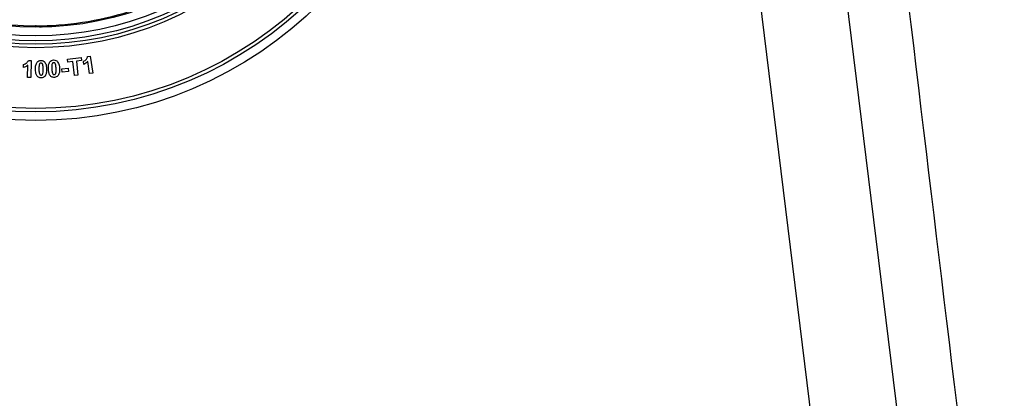
# Model space of a CAD drawing. Units: inches. Extents: x 0.2 to 33.6, y 0.2 to 23.7.
# Drawn here: x 27.8 to 28.3, y 8.7 to 8.9 of the extents above; entities that cross this region are included whole.
import ezdxf

# ---------------------------------------------------------------- set-up
doc = ezdxf.new("R2010")
doc.units = ezdxf.units.IN
doc.header["$MEASUREMENT"] = 0

msp = doc.modelspace()

# ---------------------------------------------------------------- hatches: boundary and pattern name
at = {"linetype": 'Continuous'}
h = msp.add_hatch(dxfattribs=at)
h.set_pattern_fill('AR-SAND', scale=0.01666666666666667, style=0)
h.set_pattern_definition([(37.50000000000001, (0, 0), (-0.001049889301826803, 0.03211372948355264), [0, -0.02533333333333333, 0, -0.02833333333333333, 0, -0.02708333333333333]), (7.499999999999999, (0, 0), (0.02949627842112879, 0.04703576775382901), [0, -0.01366666666666667, 0, -0.02283333333333333, 0, -0.00875]), (-32.5, (-0.0205, 0), (0.05190236436252492, 9.4317558949412e-05), [0, -0.008333333333333333, 0, -0.03, 0, -0.03916666666666667]), (-42.5, (-0.0205, 0), (0.05010211007620489, 0.01462792608223749), [0, -0.004166666666666667, 0, -0.01966666666666667, 0, -0.0225])])
edge = h.paths.add_edge_path(flags=0)
edge.add_arc((29.10457455598074, 9.568653747567783), 0.04166666666666584, 270.0000000000008, 356.1567494730877)
edge.add_line((29.14614752082346, 9.5658609523198), (29.15391295355918, 9.681455556809308))
edge.add_arc((29.22042969707164, 9.676987080901116), 0.06666666666666725, 89.9999999999992, 176.1567464484408, ccw=False)
edge.add_line((29.22042969707164, 9.743653747567782), (29.38312111051215, 9.743653747567782))
edge.add_arc((29.38312111051215, 9.768653747567782), 0.02499999999999919, 270.0000000000008, 354.9999999999986)
edge.add_line((29.40802597796444, 9.76647485399909), (29.41145060937874, 9.805618570182268))
edge.add_arc((29.45295872179924, 9.801987080901116), 0.04166666666666876, 89.9999999999992, 174.9999999999996, ccw=False)
edge.add_line((29.45295872179924, 9.843653747567783), (29.75910005792593, 9.843653747567783))
edge.add_arc((29.75910005792593, 9.801987080901116), 0.04166666666666659, 4.999999999997613, 89.9999999999992, ccw=False)
edge.add_line((29.80060817034642, 9.805618570182267), (29.80403280176073, 9.76647485399909))
edge.add_arc((29.82893766921302, 9.768653747567782), 0.02500000000000136, 185.0000000000009, 270.0000000000008)
edge.add_line((29.82893766921302, 9.743653747567782), (29.98181587136271, 9.743653747567782))
edge.add_arc((29.98181587136293, 9.676987080901116), 0.06666666666666611, 3.2436149349509833, 90.00000000019162, ccw=False)
edge.add_line((30.0483757368446, 9.680759182636876), (30.13105446252696, 8.22186758890208))
edge.add_arc((27.81359435032545, 7.376987080901475), 2.466666666666666, -20.030427291075682, 20.03042729107409, ccw=False)
edge.add_line((30.13105446252697, 6.532106572900869), (30.0597101946527, 5.273214980125205))
edge.add_arc((29.99315032911665, 5.276987080901473), 0.06666666666666676, 270, 356.75638589099515, ccw=False)
edge.add_line((29.99315032911665, 5.210320414234807), (25.63403837153426, 5.210320414234807))
edge.add_arc((25.63403837153426, 5.276987080901473), 0.0666666666666674, 183.2436133743299, 270, ccw=False)
edge.add_line((25.56747850594983, 5.273214980978668), (25.49613423812393, 6.532106572900869))
edge.add_arc((27.81359435032545, 7.376987080901475), 2.466666666666667, 199.5690695038402, 200.0304272910748, ccw=False)
edge.add_arc((27.81359435032545, 7.376987080901475), 2.466666666666666, 159.9695727089243, 199.5690695038402, ccw=False)
edge.add_line((25.49613423812393, 8.221867588902082), (25.57881296370361, 9.680759180824955))
edge.add_arc((25.645372829288, 9.676987080901474), 0.06666666666666686, 89.9999999999992, 176.7563866250871, ccw=False)
edge.add_line((25.645372829288, 9.74365374756814), (25.79825103143768, 9.74365374756814))
edge.add_arc((25.79825103143768, 9.768653747568141), 0.02499999999999919, 270.0000000000008, 355)
edge.add_line((25.82315589888998, 9.76647485399945), (25.82658053030428, 9.805618570182627))
edge.add_arc((25.86808864272477, 9.801987080901474), 0.04166666666666659, 89.9999999999992, 174.9999999999984, ccw=False)
edge.add_line((25.86808864272477, 9.843653747568142), (26.17422997885147, 9.843653747568142))
edge.add_arc((26.17422997885147, 9.801987080901474), 0.04166666666666659, 4.999999999999602, 89.9999999999992, ccw=False)
edge.add_line((26.21573809127196, 9.805618570182627), (26.21916272268626, 9.76647485399945))
edge.add_arc((26.24406759013856, 9.768653747568141), 0.02499999999999919, 185.0000000000016, 270.0000000000008)
edge.add_line((26.24406759013856, 9.74365374756814), (26.40675900357907, 9.74365374756814))
edge.add_arc((26.40675900357907, 9.676987080901474), 0.0666666666666666, 3.843250526910481, 89.9999999999992, ccw=False)
edge.add_line((26.47327574732742, 9.681455553298244), (26.48104117982725, 9.565860952320161))
edge.add_arc((26.52261414466997, 9.56865374756814), 0.04166666666666762, 183.8432505269091, 270.0000000000008)
edge.add_line((26.52261414466997, 9.526987080901474), (26.60448540385105, 9.526987080901474))
edge.add_arc((27.81359435032545, 7.376987080901475), 2.466666666666666, 118.1927759906931, 119.3523672963685, ccw=False)
edge.add_arc((27.81359435032545, 7.376987080901475), 2.466666666666666, 116.98249442573379, 118.1927759906931, ccw=False)
edge.add_line((26.69442266844152, 9.57514521691297), (26.94784435032421, 9.684347191245525))
edge.add_line((26.94784435032421, 9.684347191245525), (26.94784435032545, 11.02698708090147))
edge.add_line((26.94784435032545, 11.02698708090147), (24.54692768365879, 11.02698708090147))
edge.add_line((24.54692768365879, 11.02698708090147), (24.54692768365879, 4.689452959751478))
edge.add_line((24.54692768365879, 4.689452959751478), (31.08026101699212, 4.689452959751478))
edge.add_line((31.08026101699212, 4.689452959751478), (31.08026101699212, 11.02698708090147))
edge.add_line((31.08026101699212, 11.02698708090147), (28.67934435032545, 11.02698708090147))
edge.add_line((28.67934435032545, 11.02698708090147), (28.67934435032545, 9.684347191245651))
edge.add_line((28.67934435032545, 9.684347191245651), (28.93276603220848, 9.575145216912968))
edge.add_arc((27.81359435032545, 7.376987080901475), 2.466666666666255, 60.64763270362971, 63.01750557428329, ccw=False)
edge.add_line((29.02270329679966, 9.526987080901115), (29.10457455598074, 9.526987080901115))

# ---------------------------------------------------------------- linework, layer by layer
at = {"color": 7, "linetype": 'Continuous', "lineweight": 25}
for p, q in [((28.18579915719095, 9.122688084678407), (28.26034932497178, 8.515525692007701)), ((28.23174113065675, 8.406624526849596), (28.14444306753923, 9.117610195369856)), ((27.8154142650246, 8.92676669577986), (27.81613057373702, 8.926575128754763)), ((27.81659128052201, 8.926583602925813), (27.81581320982791, 8.926794932261739)), ((27.8290608048386, 8.91100738147936), (27.83561310890856, 8.911752420160829)), ((27.83561310890856, 8.911752420160829), (27.83577119838048, 8.910358205562778)), ((27.83879243613922, 8.912309412998319), (27.84007396994346, 8.912506183936765)), ((27.84007396994346, 8.912506183936765), (27.84134204932456, 8.90422835009889)), ((27.80755496648304, 8.906911196175614), (27.80758860254089, 8.908359228466228)), ((27.80950753964146, 8.902062558435956), (27.80964376567577, 8.90807332197447)), ((27.80999694428324, 8.910411027995323), (27.81129025070772, 8.910382437346149)), ((27.81129025070772, 8.910382437346149), (27.81110188878374, 8.90202724057521)), ((27.82921889431052, 8.909613166881313), (27.8290608048386, 8.91100738147936)), ((27.8316659175194, 8.909890664358608), (27.82921889431052, 8.909613166881313)), ((27.83244627406161, 8.903040681176636), (27.8316659175194, 8.909890664358608)), ((27.83577119838048, 8.910358205562778), (27.83332922058028, 8.910080708085482)), ((27.83332922058028, 8.910080708085482), (27.83410957712249, 8.903230724903512)), ((27.83699290704403, 8.90843117552775), (27.83677259086509, 8.909864071592331)), ((27.83976115460542, 8.903986170482343), (27.83884961743757, 8.909941434525397)), ((27.82623166738863, 8.906287850277641), (27.82936486617773, 8.906545166120225)), ((27.82636116621137, 8.90469350113536), (27.82623166738863, 8.906287850277641)), ((27.82949436500047, 8.904950816977943), (27.82636116621137, 8.90469350113536)), ((27.82936486617773, 8.906545166120225), (27.82949436500047, 8.904950816977943)), ((27.83410957712249, 8.903230724903512), (27.83244627406161, 8.903040681176636)), ((27.84134204932456, 8.90422835009889), (27.83976115460542, 8.903986170482343)), ((27.81110188878374, 8.90202724057521), (27.80950753964146, 8.902062558435956))]:
    msp.add_line(p, q, dxfattribs=at)
for radius in [0.1958333333333364, 0.1916666666666664, 0.1899999999999977, 0.1603999999999957, 0.1587333333333341, 0.1570666666666654, 0.1545999999999985, 0.1504333333333321]:
    msp.add_circle((27.81359435032545, 9.076987080901473), radius, dxfattribs=at)
msp.add_arc((27.81359435032545, 9.076987080901473), 0.149652087966574, 269.9122151382488, 270.0879883695791, dxfattribs=at)
for points, knots in [([(27.96357189366321, 9.076987077267416), (27.96322953215418, 9.069318601986488), (27.96254482335527, 9.053981969916267), (27.95707622589781, 9.031519015664818), (27.94849140855051, 9.010125653990862), (27.93667167185288, 8.990304305643491), (27.92198075829333, 8.972520288065954), (27.90474090062903, 8.95719107234751), (27.88536334182425, 8.944676435462506), (27.86430167228976, 8.935270028695848), (27.84205108701106, 8.929192484338094), (27.81913409704634, 8.926586241822655), (27.79608896843164, 8.927512209403371), (27.77345688987093, 8.93194834099812), (27.75176931468073, 8.939790161069318), (27.73153546767638, 8.950853225127618), (27.713230392475, 8.964877457906852), (27.69728379781635, 8.981533267162519), (27.68406997065319, 9.000429289416216), (27.67389899118369, 9.021121585601785), (27.66700945643412, 9.04312407058501), (27.66356288302796, 9.065919931556042), (27.66363992046473, 9.088973767092998), (27.66723846369949, 9.111744161799166), (27.67427370919242, 9.133696401200558), (27.68458015299022, 9.154315028328066), (27.69791548375465, 9.173115947114221), (27.71396627949366, 9.1896577886974), (27.73235537359639, 9.203552273000586), (27.75265071511847, 9.214473327812605), (27.7743755240467, 9.2221647376945), (27.7970194938056, 9.226446154736841), (27.82005077127523, 9.227217326730852), (27.84292847581981, 9.2244604456398), (27.86511530050379, 9.218240552888693), (27.88609050823268, 9.208704024944126), (27.90536074616881, 9.196075052401198), (27.92247690129567, 9.18065065282546), (27.93702496765647, 9.162792627703547), (27.94870919099273, 9.142923022461023), (27.9570849936239, 9.121499424894559), (27.96199671517836, 9.101485003415666), (27.962558918216, 9.08866149260534), (27.96278561355953, 9.083490709109558)], [0, 0, 0, 0, 0.02460540395276917, 0.04920978597938847, 0.07381311111871891, 0.0984153892948318, 0.1230166197527051, 0.1476168021005571, 0.1722159362699565, 0.1968140224754464, 0.2214110611742649, 0.2460070530258903, 0.2706019988515991, 0.2951958995938808, 0.3197887562762926, 0.3443805699624538, 0.3689713417155084, 0.3935610725579545, 0.4181497634304631, 0.4427374151524254, 0.4673240283803301, 0.4919096035681643, 0.5164941409268368, 0.5410776403842126, 0.5656601015446644, 0.5902415236495082, 0.6148219055368881, 0.639401245602162, 0.6639795426539865, 0.6885567955040776, 0.7131330025525826, 0.7377081626421805, 0.7622822750188715, 0.7868553392912994, 0.811427355391139, 0.8359983235324702, 0.8605682441722751, 0.8851371179691533, 0.9097049457436196, 0.9342717284372793, 0.9588374670720645, 0.9834021627106209, 1, 1, 1, 1]), ([(28.21600413498285, 9.1241344847058), (28.2193115504157, 9.096599228705413), (28.23584863549915, 8.9589228827737), (28.25587587476166, 8.792282249866034), (28.27260364402347, 8.65316894853733), (28.27608541445556, 8.624213469077112)], [0, 0, 0, 0, 0.16525044191174, 0.8262526052304746, 1, 1, 1, 1]), ([(27.83677259086509, 8.909864071592331), (27.83729416358108, 8.910208932273324), (27.83822362187107, 8.910823484394257), (27.83861894961829, 8.911856209556857), (27.83879243613922, 8.912309412998319)], [0, 0, 0, 0, 0.5611577427626699, 1, 1, 1, 1]), ([(27.80964376567577, 8.90807332197447), (27.80928752560601, 8.907794445420288), (27.80865105565924, 8.907296195614434), (27.80789003465592, 8.907028888295315), (27.80755496648304, 8.906911196175614)], [0, 0, 0, 0, 0.5597123188050135, 1, 1, 1, 1]), ([(27.80758860254089, 8.908359228466228), (27.80816123521956, 8.908606949033393), (27.80918179723583, 8.909048443574155), (27.80974830252173, 8.909995403119098), (27.80999694428324, 8.910411027995323)], [0, 0, 0, 0, 0.5610954254080726, 1, 1, 1, 1]), ([(27.81340767367562, 8.906116971861252), (27.81340459874864, 8.906788257062159), (27.81339912155835, 8.907983978717805), (27.81393581959878, 8.90904651136097), (27.81417121218891, 8.909512531901616)], [0, 0, 0, 0, 0.5614059072505929, 1, 1, 1, 1]), ([(27.81417121218891, 8.909512531901616), (27.81446647328175, 8.909797600949227), (27.81499550174878, 8.910308368012384), (27.81572202315264, 8.91036761605951), (27.81604305880848, 8.91039379661739)], [0, 0, 0, 0, 0.5581194798456033, 1, 1, 1, 1]), ([(27.8152088845737, 8.908212498265557), (27.81515549558856, 8.907824785777413), (27.81506009844388, 8.907132008714358), (27.81507232151518, 8.906433131606898), (27.81507770394807, 8.906125380875714)], [0, 0, 0, 0, 0.5596497182472102, 1, 1, 1, 1]), ([(27.81606492224609, 8.909071899543727), (27.81594187858361, 8.909054129239015), (27.81569584110051, 8.909018595827893), (27.81535001122757, 8.908709484546737), (27.81526246387265, 8.908401181096197), (27.8152088845737, 8.908212498265557)], [0, 0, 0, 0, 0.2796186253491367, 0.5591239842673545, 1, 1, 1, 1]), ([(27.81604305880848, 8.91039379661739), (27.81645626199286, 8.910361138440853), (27.81719480718905, 8.910302766336498), (27.81771687828129, 8.909786879508374), (27.81794685968302, 8.909559622382611)], [0, 0, 0, 0, 0.5594825970047677, 1, 1, 1, 1]), ([(27.81714295790031, 8.906157335130677), (27.81713570982972, 8.906724963463251), (27.81712485030373, 8.907575420773744), (27.81689192348074, 8.908491003686963), (27.81665040706799, 8.90884449072992), (27.81642168788687, 8.909022839884749), (27.81620736345876, 8.909052312126892), (27.81606492224609, 8.909071899543727)], [0, 0, 0, 0, 0.5011591927824216, 0.7508689661228612, 0.8134985000334667, 0.8760500608580469, 1, 1, 1, 1]), ([(27.81794685968302, 8.909559622382611), (27.81824250222735, 8.90896441446609), (27.81877274353803, 8.907896896167937), (27.81879947802425, 8.90670956437172), (27.81881130636987, 8.90618424397696)], [0, 0, 0, 0, 0.5575622615073047, 1, 1, 1, 1]), ([(27.81970963663982, 8.906230347597718), (27.81968179281938, 8.906902346592956), (27.81963219173252, 8.908099448140032), (27.82013141970947, 8.909182699257533), (27.82035040354194, 8.909657861893045)], [0, 0, 0, 0, 0.561355047012075, 0.9999999999999999, 0.9999999999999999, 0.9999999999999999, 0.9999999999999999]), ([(27.82035040354194, 8.909657861893045), (27.82063512361103, 8.909954139951592), (27.82114526663189, 8.91048499183108), (27.82187003424065, 8.910570358530629), (27.82219029590656, 8.91060808052742)], [0, 0, 0, 0, 0.5581181304971659, 1, 1, 1, 1]), ([(27.82143516640774, 8.908393146117731), (27.82139672591789, 8.908003425181889), (27.82132803702944, 8.907307037128712), (27.82136504957085, 8.90660856721959), (27.82138134871517, 8.906300983319213)], [0, 0, 0, 0, 0.5596318519072921, 1, 1, 1, 1]), ([(27.82226093162805, 8.909286183453757), (27.82213841155791, 8.909263331073227), (27.82189353192226, 8.90921765624941), (27.82155895056759, 8.908895514929485), (27.82148215681892, 8.90858385320868), (27.82143516640774, 8.908393146117731)], [0, 0, 0, 0, 0.2798527828910273, 0.559338950978083, 1, 1, 1, 1]), ([(27.82219029590656, 8.91060808052742), (27.822605051219, 8.910590359790012), (27.82334619983673, 8.91055869364942), (27.82388761711128, 8.910061721163569), (27.82412605103606, 8.90984286021124)], [0, 0, 0, 0, 0.5596115307037912, 1, 1, 1, 1]), ([(27.82344660266741, 8.906410300507238), (27.82341819266398, 8.906977816616873), (27.82337562981202, 8.907828048973249), (27.82310961287845, 8.908736448244964), (27.82285443096185, 8.909080344523495), (27.82262082550204, 8.909253148268931), (27.82240462464268, 8.909272993661878), (27.82226093162805, 8.909286183453757)], [0, 0, 0, 0, 0.5011709936919506, 0.7508364743835874, 0.8134734292992611, 0.8760293306473828, 0.9999999999999999, 0.9999999999999999, 0.9999999999999999, 0.9999999999999999]), ([(27.82412605103606, 8.90984286021124), (27.82444444516162, 8.909258388940444), (27.82501544457352, 8.908210213973911), (27.82508443178223, 8.907022977557016), (27.82511495113697, 8.906497754257659)], [0, 0, 0, 0, 0.557608499973542, 1, 1, 1, 1]), ([(27.83884961743757, 8.909941434525397), (27.83854677451581, 8.909604687604219), (27.83800568315469, 8.909003019753193), (27.83730251824012, 8.90860599143499), (27.83699290704403, 8.90843117552775)], [0, 0, 0, 0, 0.559689071973152, 0.9999999999999999, 0.9999999999999999, 0.9999999999999999, 0.9999999999999999]), ([(27.81617592123701, 8.901897328403464), (27.81593693454931, 8.90190909269349), (27.81545921201057, 8.901932608925929), (27.81479215933326, 8.90222565324305), (27.81424378134473, 8.902694719207961), (27.81347883138203, 8.903920974639997), (27.81343928847318, 8.905141307929721), (27.81340767367562, 8.906116971861252)], [0, 0, 0, 0, 0.1253025110111127, 0.2504735064846601, 0.3757185986247822, 0.5008832000443217, 1, 1, 1, 1]), ([(27.81507770394807, 8.906125380875714), (27.81508419698091, 8.905558166170554), (27.81509392354643, 8.90470847833842), (27.81532978586329, 8.903796101894043), (27.81556918849508, 8.903441860533306), (27.81579911112707, 8.903265289981258), (27.81601334527414, 8.903237618074952), (27.81615573960229, 8.903219225477129)], [0, 0, 0, 0, 0.5012290851102726, 0.7508413495886346, 0.8134825994580857, 0.8760280734768755, 1, 1, 1, 1]), ([(27.81615573960229, 8.903219225477129), (27.81627884264915, 8.903236770974015), (27.81652496643026, 8.90327185023603), (27.8168702333485, 8.903581625603827), (27.81695700045617, 8.90388995320109), (27.81701009547179, 8.904078626755298)], [0, 0, 0, 0, 0.2797122539532559, 0.5592374788796709, 1, 1, 1, 1]), ([(27.81804608605369, 8.902776911316348), (27.81791287402228, 8.902627072166782), (27.81764652278606, 8.902327475784245), (27.81700587505251, 8.90197689079557), (27.81649061412942, 8.901927496008977), (27.81617592123701, 8.901897328403464)], [0, 0, 0, 0, 0.2803001859657509, 0.560447132699043, 1, 1, 1, 1]), ([(27.81701009547179, 8.904078626755298), (27.81706335090839, 8.904464759836564), (27.81715851034784, 8.905154721461248), (27.81714771270432, 8.905850809004164), (27.81714295790031, 8.906157335130677)], [0, 0, 0, 0, 0.5596442866559731, 1, 1, 1, 1]), ([(27.81881130636987, 8.90618424397696), (27.81881452966777, 8.905510705177504), (27.81882027130984, 8.904310934374944), (27.818282123363, 8.903244611614564), (27.81804608605369, 8.902776911316348)], [0, 0, 0, 0, 0.5613895570896401, 0.9999999999999999, 0.9999999999999999, 0.9999999999999999, 0.9999999999999999]), ([(27.82263597367312, 8.902111612313496), (27.82239652937055, 8.90211513798843), (27.82191790125417, 8.902122185502758), (27.82123979617688, 8.902389651559476), (27.82067207595491, 8.90283679450406), (27.81986369660921, 8.90403715116149), (27.81977808427439, 8.905255927644317), (27.81970963663982, 8.906230347597718)], [0, 0, 0, 0, 0.125284459744042, 0.2504326239341378, 0.3757041352014562, 0.5008712786495197, 1, 1, 1, 1]), ([(27.82138134871517, 8.906300983319213), (27.82140954271439, 8.905734052313518), (27.8214517779215, 8.904884777676843), (27.82171782395009, 8.903978299768381), (27.82197201168943, 8.90363413306948), (27.82220734609569, 8.903463893006053), (27.82242339544725, 8.903445642125014), (27.82256701975453, 8.903433509387156)], [0, 0, 0, 0, 0.5011698449988929, 0.7507630271564542, 0.8133872537771608, 0.8759444256120347, 1, 1, 1, 1]), ([(27.82256701975453, 8.903433509387156), (27.82268949372965, 8.903455758676465), (27.82293435049223, 8.90350024068943), (27.82327004981331, 8.903821490687346), (27.82334514200861, 8.904133745354518), (27.82339110317195, 8.904324864920289)], [0, 0, 0, 0, 0.2796561594035126, 0.5591041015751107, 1, 1, 1, 1]), ([(27.82447586603774, 8.903060149144977), (27.82419083846337, 8.902764650333527), (27.82368013616416, 8.902235186043091), (27.82295597426406, 8.902149483494307), (27.82263597367312, 8.902111612313496)], [0, 0, 0, 0, 0.5581090486893378, 0.9999999999999999, 0.9999999999999999, 0.9999999999999999, 0.9999999999999999]), ([(27.82339110317195, 8.904324864920289), (27.82343025404741, 8.904713283919763), (27.82350021528617, 8.9054073750236), (27.82346299443084, 8.906103661554546), (27.82344660266741, 8.906410300507238)], [0, 0, 0, 0, 0.5596080937021212, 0.9999999999999999, 0.9999999999999999, 0.9999999999999999, 0.9999999999999999]), ([(27.82511495113697, 8.906497754257659), (27.82514351008091, 8.905823896374956), (27.82519438192216, 8.904623558179638), (27.82469493044185, 8.903536808431134), (27.82447586603774, 8.903060149144977)], [0, 0, 0, 0, 0.5613900193557106, 1, 1, 1, 1])]:
    msp.add_open_spline(points, degree=3, knots=knots, dxfattribs=at)

doc.saveas('drawing.dxf')
